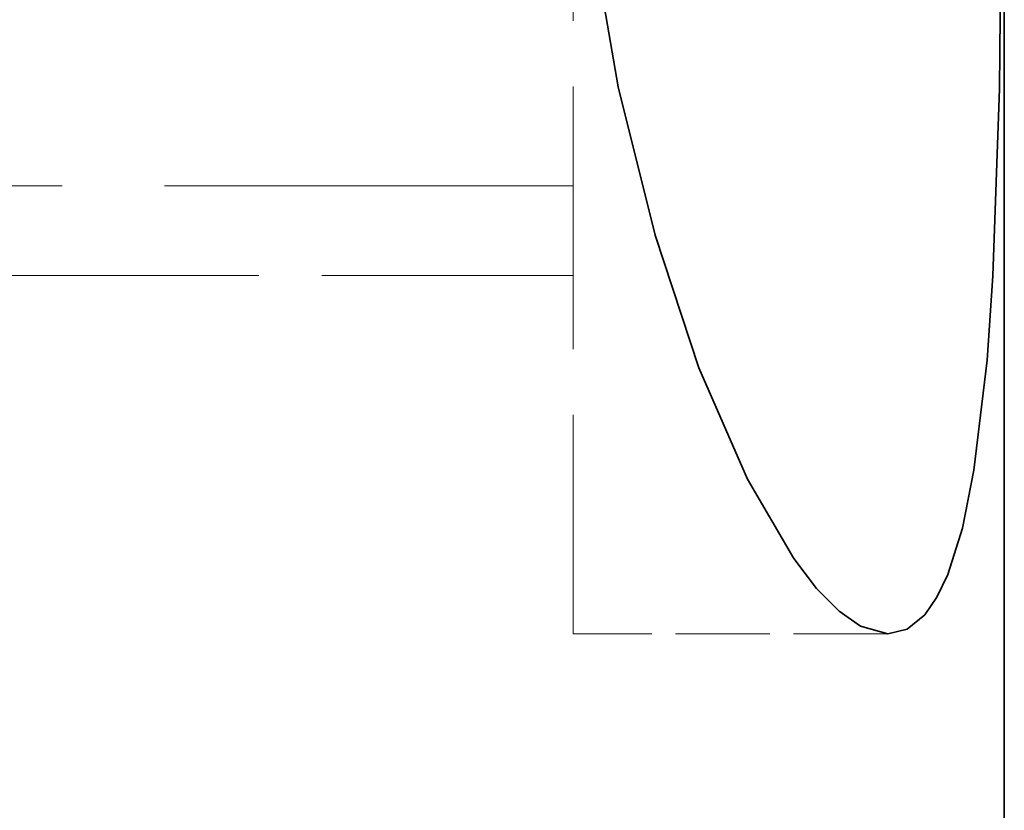
# Model space of a CAD drawing. Extents: x 8 to 406, y 8 to 280.
# Drawn here: x 94 to 99, y 75 to 78 of the extents above; entities that cross this region are included whole.
import ezdxf

# ---------------------------------------------------------------- set-up
doc = ezdxf.new("R2010")
doc.units = 0
doc.linetypes.add('DASHED', pattern=[15, 12, -3])

msp = doc.modelspace()

# ---------------------------------------------------------------- linework, layer by layer
at = {"color": 7, "lineweight": 35}
msp.add_line((98.8676, 79.9702), (98.8676, 53.7128), dxfattribs=at)
at = {"color": 7, "linetype": 'DASHED', "lineweight": 13, "ltscale": 0.104502}
msp.add_line((96.812, 79.6428), (96.812, 75.4628), dxfattribs=at)
at = {"color": 7, "linetype": 'DASHED', "lineweight": 13, "ltscale": 0.1625}
msp.add_line((96.812, 77.6015), (90.312, 77.6015), dxfattribs=at)
at = {"color": 7, "linetype": 'DASHED', "lineweight": 13, "ltscale": 0.1}
msp.add_line((96.812, 77.1735), (92.812, 77.1735), dxfattribs=at)
at = {"color": 7, "linetype": 'DASHED', "lineweight": 13, "ltscale": 0.037498}
msp.add_line((98.312, 75.4628), (96.812, 75.4628), dxfattribs=at)
at = {"color": 7, "lineweight": 35}
for points in [[(98.312, 85.4628), (98.4021, 85.4414), (98.4835, 85.3775), (98.5393, 85.3005), (98.5896, 85.2), (98.6592, 84.9908), (98.7151, 84.729), (98.7651, 84.364), (98.801, 83.946), (98.8321, 83.3233), (98.8582, 81.9327), (98.8626, 79.9723), (98.8451, 78.0656)], [(98.312, 85.4628), (98.4021, 85.4414), (98.4835, 85.3775), (98.5393, 85.3005), (98.5896, 85.2), (98.6592, 84.9908), (98.7151, 84.729), (98.7651, 84.364), (98.801, 83.946), (98.8321, 83.3233), (98.8582, 81.9327), (98.8626, 79.9723), (98.8451, 78.0656)], [(96.812, 79.6428), (96.8943, 78.8399), (97.0266, 78.0743), (97.2021, 77.3652), (97.4114, 76.7331), (97.6432, 76.2007), (97.8633, 75.8232), (97.9726, 75.6803), (98.0794, 75.5715), (98.182, 75.4992), (98.312, 75.4628)], [(96.812, 79.6428), (96.8943, 78.8399), (97.0266, 78.0743), (97.2021, 77.3652), (97.4114, 76.7331), (97.6432, 76.2007), (97.8633, 75.8232), (97.9726, 75.6803), (98.0794, 75.5715), (98.182, 75.4992), (98.312, 75.4628)], [(98.312, 75.4628), (98.405, 75.4855), (98.4885, 75.5538), (98.5465, 75.6374), (98.5984, 75.7468), (98.6677, 75.9681), (98.723, 76.2437), (98.7851, 76.7699), (98.8128, 77.1719), (98.8451, 78.0656)], [(98.312, 75.4628), (98.405, 75.4855), (98.4885, 75.5538), (98.5465, 75.6374), (98.5984, 75.7468), (98.6677, 75.9681), (98.723, 76.2437), (98.7851, 76.7699), (98.8128, 77.1719), (98.8451, 78.0656)]]:
    msp.add_lwpolyline(points, dxfattribs=at)

doc.saveas('drawing.dxf')
